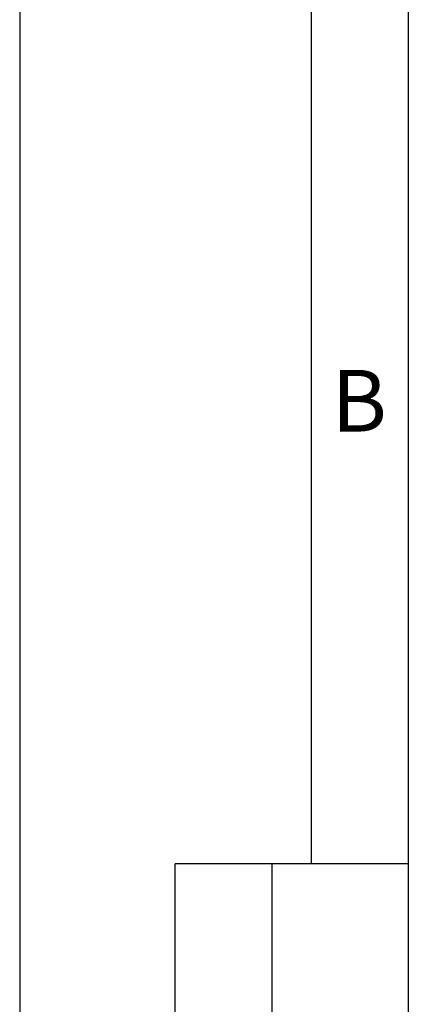
# Model space of a CAD drawing. Extents: x 0 to 1189, y 0 to 841.
# Drawn here: x 0 to 20, y 285 to 335 of the extents above; entities that cross this region are included whole.
import ezdxf

# ---------------------------------------------------------------- set-up
doc = ezdxf.new("R2010")
doc.units = 0
doc.layers.get('0').update_dxf_attribs({"linetype": 'CONTINUOUS'})
doc.layers.add('ОСЕВЫЕ', color=7, linetype='CONTINUOUS')
doc.styles.add('SLDTEXTSTYLE4', font='TXT', dxfattribs={"width": 0.75})

msp = doc.modelspace()

# ---------------------------------------------------------------- linework, layer by layer
at = {"color": 7, "linetype": 'Continuous'}
for p, q in [((20, 836), (20, 5)), ((20, 836), (20, 5)), ((8, 172), (8, 292)), ((20, 292), (8, 292)), ((8, 172), (8, 292)), ((13, 172), (13, 292)), ((13, 172), (13, 292))]:
    msp.add_line(p, q, dxfattribs=at)
at = {"layer": 'ОСЕВЫЕ'}
for p, q in [((0, 841), (0, 0)), ((15, 836), (15, 292))]:
    msp.add_line(p, q, dxfattribs=at)

# ---------------------------------------------------------------- texts
at = {"color": 7, "linetype": 'Continuous', "insert": (17.476482, 317.405818), "char_height": 3.175, "attachment_point": 2, "style": 'SLDTEXTSTYLE4'}
msp.add_mtext('B', dxfattribs=at)

doc.saveas('drawing.dxf')
